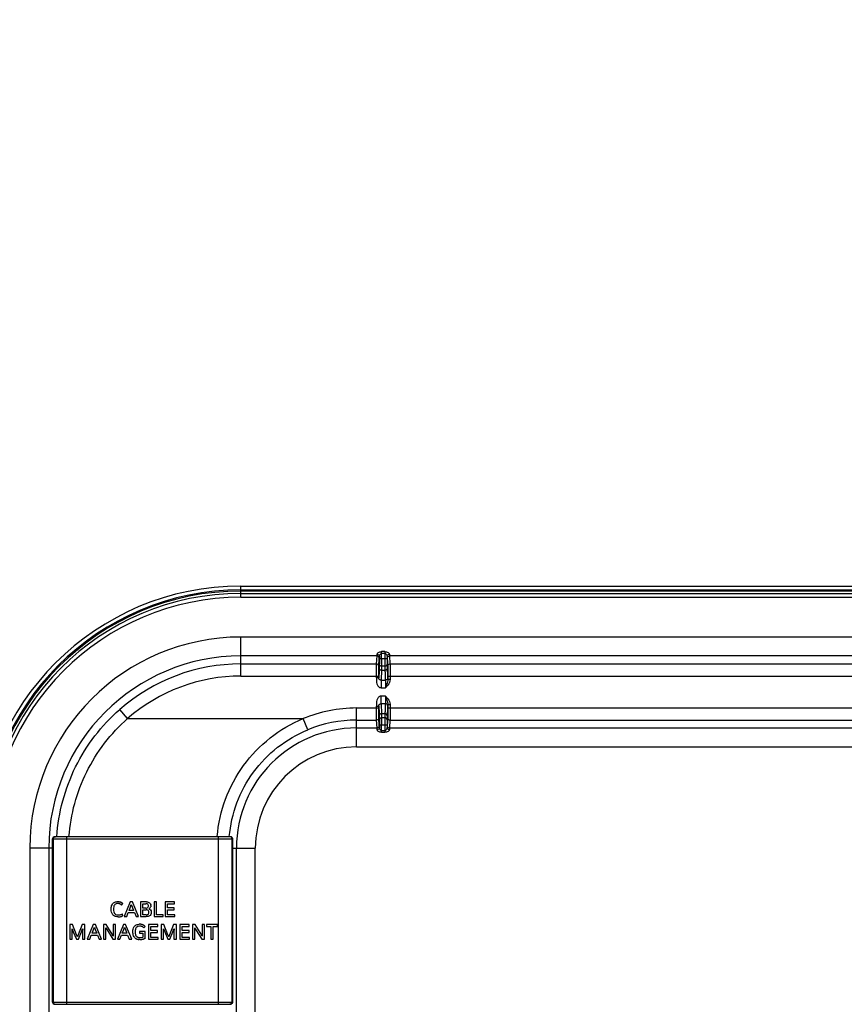
# Model space of a CAD drawing. Units: millimetres. Extents: x 0 to 1189, y 0 to 841.
# Drawn here: x 734 to 769, y 202 to 244 of the extents above; entities that cross this region are included whole.
import ezdxf

# ---------------------------------------------------------------- set-up
doc = ezdxf.new("R2010")
doc.units = ezdxf.units.MM
doc.header["$LTSCALE"] = 65.395
doc.layers.get('0').update_dxf_attribs({"linetype": 'CONTINUOUS'})
doc.layers.add('7_ALL_FEATURES', color=7, linetype='CONTINUOUS')
doc.layers.add('DEF_DRAFT_DIM', color=7, linetype='CONTINUOUS')
doc.styles.add('TEXTSTYLE_2', font='txt')
doc.dimstyles.new('DIMSTYLE_4', dxfattribs={"dimtxt": 8, "dimasz": 3, "dimexe": 0.8, "dimexo": 0.2, "dimgap": 2, "dimtad": 1, "dimdec": 1, "dimlfac": 3.030303, "dimdsep": 46, "dimtxsty": 'TEXTSTYLE_2', "dimblk": 'OPEN', "dimblk1": 'OPEN', "dimblk2": 'OPEN', "dimcen": 0.09, "dimazin": 2, "dimtp": 0.5, "dimtm": 0.5, "dimtfac": 1, "dimtdec": 1, "dimtofl": 0, "dimtmove": 0, "dimatfit": 3, "dimldrblk": 'OPEN', "dimfxl": 1, "dimtolj": 1, "dimarcsym": 0})

# ---------------------------------------------------------------- blocks, each defined once
blk = doc.blocks.new('_OPEN')
at = {"color": 0, "linetype": 'ByBlock'}
for p, q in [((0, 0), (-1, 0.117)), ((-1, -0.117), (0, 0)), ((-1, 0), (0, 0))]:
    blk.add_line(p, q, dxfattribs=at)
blk = doc.blocks.new('*D24')
at = {"layer": 'DEF_DRAFT_DIM', "color": 2, "linetype": 'Continuous', "transparency": 16777216}
for p, q in [((856.727, 255.388), (651.328, 255.388)), ((652.128, 255.388), (652.128, 211.638)), ((652.128, 167.888), (652.128, 211.638)), ((682.992, 167.888), (651.328, 167.888))]:
    blk.add_line(p, q, dxfattribs=at)
at = {"layer": 'DEF_DRAFT_DIM', "color": 2, "linetype": 'Continuous', "transparency": 16777216, "xscale": 3, "yscale": 3, "zscale": 3}
for p, rotation in [((652.128, 255.388), 90), ((652.128, 167.888), 270)]:
    blk.add_blockref('_OPEN', p, dxfattribs=dict(at, rotation=rotation))
at = {"layer": 'DEF_DRAFT_DIM', "color": 2, "linetype": 'Continuous', "transparency": 16777216, "insert": (642.128, 211.638), "char_height": 8, "width": 41.93309, "attachment_point": 2, "rotation": 90, "line_spacing_factor": 0.9, "style": 'TEXTSTYLE_2'}
blk.add_mtext('{\\ftxt;\\W0.0001;\\H0.0001;\\~}{\\ftxt;\\W3.4944237918;\\H8.0; }{\\ftxt;\\W0.0001;\\H0.0001;\\~}', dxfattribs=at)

msp = doc.modelspace()

# ---------------------------------------------------------------- linework, layer by layer
at = {"layer": '7_ALL_FEATURES', "color": 7, "linetype": 'Continuous'}
for p, q in [((743.1854, 219.3933), (743.1854, 219.8799)), ((743.1854, 219.8799), (803.6004, 219.8799)), ((743.1854, 219.7149), (803.6004, 219.7149)), ((781.6333, 219.6653), (743.1854, 219.6653)), ((743.1854, 219.5581), (805.801, 219.5581)), ((743.1854, 219.3933), (805.801, 219.3933)), ((743.1854, 215.9818), (743.1854, 217.6712)), ((805.801, 217.6712), (743.1854, 217.6712)), ((749.0787, 216.8525), (743.1854, 216.8525)), ((749.0545, 216.5057), (749.0787, 216.8525)), ((749.1535, 216.4075), (749.1777, 216.7543)), ((749.1802, 216.8372), (749.1802, 216.7273)), ((749.5146, 216.7273), (749.1802, 216.7273)), ((749.2792, 216.7273), (749.2792, 217.0392)), ((749.4156, 217.0392), (749.2792, 217.0392)), ((749.4156, 216.9634), (749.2792, 216.9634)), ((749.4156, 217.0392), (749.4156, 216.7273)), ((749.5146, 216.8371), (749.5146, 216.7273)), ((749.517, 216.7543), (749.5413, 216.4075)), ((749.616, 216.8525), (749.6402, 216.5057)), ((775.6437, 216.8525), (749.616, 216.8525)), ((743.1854, 216.5057), (749.0545, 216.5057)), ((749.4171, 216.4087), (749.2777, 216.4087)), ((749.6402, 216.5057), (775.6195, 216.5057)), ((743.1854, 215.9818), (749.1502, 215.9818)), ((749.0512, 215.9026), (749.0512, 215.9818)), ((749.1502, 215.9026), (749.0512, 215.9026)), ((749.1502, 215.9026), (749.1502, 215.9818)), ((749.2726, 216.2337), (749.4222, 216.2337)), ((749.5445, 215.9818), (749.5445, 215.8358)), ((749.5445, 215.9818), (775.7152, 215.9818)), ((749.6435, 215.8358), (749.5445, 215.8358)), ((749.6435, 215.9818), (749.6435, 215.8358)), ((749.2512, 215.8053), (749.2512, 215.4754)), ((749.2512, 215.8053), (749.4436, 215.8053)), ((749.2512, 215.4754), (749.4472, 215.4754)), ((749.4961, 215.6261), (749.4472, 215.4754)), ((749.2512, 214.7811), (749.2512, 215.111)), ((749.4472, 215.111), (749.2512, 215.111)), ((749.4472, 215.111), (749.4961, 214.9603)), ((748.1924, 212.9133), (748.1924, 214.5978)), ((748.1924, 214.5978), (749.1502, 214.5978)), ((749.0512, 214.5978), (749.0512, 214.6838)), ((749.0512, 214.6838), (749.1502, 214.6838)), ((749.1502, 214.5978), (749.1502, 214.6838)), ((749.4436, 214.7811), (749.2512, 214.7811)), ((749.5445, 214.7506), (749.5445, 214.5978)), ((749.5445, 214.7506), (749.6435, 214.7506)), ((749.5445, 214.5978), (775.7152, 214.5978)), ((749.6435, 214.7506), (749.6435, 214.5978)), ((738.2774, 214.1379), (737.9324, 214.5322)), ((738.2774, 214.1379), (745.8748, 214.1379)), ((746.0749, 213.6535), (745.8748, 214.1379)), ((749.1777, 213.8304), (749.1535, 214.172)), ((749.2726, 214.3527), (749.4222, 214.3527)), ((749.4171, 214.1777), (749.2777, 214.1777)), ((749.5412, 214.172), (749.517, 213.8304)), ((748.1924, 214.0737), (749.0545, 214.0737)), ((748.1924, 213.7321), (749.0787, 213.7321)), ((749.0787, 213.7321), (749.0545, 214.0737)), ((749.1802, 213.8591), (749.1802, 213.7473)), ((749.5146, 213.8591), (749.1802, 213.8591)), ((749.2792, 213.5452), (749.2792, 213.8591)), ((749.4156, 213.8591), (749.4156, 213.5452)), ((749.5146, 213.8591), (749.5146, 213.7473)), ((749.6402, 214.0737), (749.616, 213.7321)), ((749.616, 213.7321), (775.6437, 213.7321)), ((749.6402, 214.0737), (775.6195, 214.0737)), ((749.2792, 213.6211), (749.4156, 213.6211)), ((749.2792, 213.5452), (749.4156, 213.5452)), ((748.1924, 212.9133), (898.9694, 212.9133)), ((742.724, 209.0229), (735.128, 209.0229)), ((735.6429, 201.7629), (735.6429, 209.0229)), ((742.1566, 209.023), (742.1572, 209.0296)), ((742.1586, 209.0229), (742.1593, 209.0295)), ((742.2091, 201.7629), (742.2091, 209.0229)), ((735.029, 201.8619), (735.029, 208.9239)), ((735.029, 208.9239), (742.823, 208.9239)), ((735.0297, 201.8619), (735.0297, 208.9239)), ((735.0533, 208.9239), (735.0533, 201.8619)), ((742.7986, 201.8619), (742.7986, 208.9239)), ((742.8223, 208.9239), (742.8223, 201.8619)), ((742.823, 208.9239), (742.823, 201.8619)), ((734.0421, 208.5279), (734.0421, 178.9148)), ((735.029, 208.5279), (734.0421, 208.5279)), ((734.8607, 208.5279), (734.8607, 178.9148)), ((742.823, 208.5279), (743.807, 208.5279)), ((742.9882, 178.9148), (742.9882, 208.5279)), ((743.807, 178.9148), (743.807, 208.5279)), ((738.0145, 206.0618), (738.0717, 206.1247)), ((738.3914, 206.201), (738.13, 205.56)), ((738.481, 206.201), (738.3914, 206.201)), ((738.3971, 205.9777), (738.4362, 206.0824)), ((738.4362, 206.0824), (738.4753, 205.9777)), ((738.7443, 205.56), (738.481, 206.201)), ((738.8339, 206.201), (738.8339, 205.56)), ((739.0734, 206.201), (738.8339, 206.201)), ((738.9341, 205.932), (738.9341, 206.1181)), ((738.9341, 206.1181), (739.0714, 206.1181)), ((739.4233, 206.201), (739.4233, 205.56)), ((739.5235, 206.201), (739.4233, 206.201)), ((739.5235, 205.6421), (739.5235, 206.201)), ((739.9011, 206.201), (739.9011, 205.56)), ((740.3046, 206.201), (739.9011, 206.201)), ((740.0013, 205.9348), (740.0013, 206.1181)), ((740.0013, 206.1181), (740.3046, 206.1181)), ((740.3046, 206.1181), (740.3046, 206.201)), ((738.0747, 205.6001), (738.0479, 205.6793)), ((738.2349, 205.56), (738.3046, 205.7383)), ((738.3046, 205.7383), (738.5688, 205.7383)), ((738.3361, 205.8204), (738.3971, 205.9777)), ((738.5364, 205.8204), (738.3361, 205.8204)), ((738.4753, 205.9777), (738.5364, 205.8204)), ((738.5688, 205.7383), (738.6394, 205.56)), ((739.0714, 205.932), (738.9341, 205.932)), ((738.9341, 205.6421), (738.9341, 205.8529)), ((738.9341, 205.8529), (739.0762, 205.8529)), ((739.0723, 205.6421), (738.9341, 205.6421)), ((739.8173, 205.6421), (739.5235, 205.6421)), ((739.8173, 205.56), (739.8173, 205.6421)), ((740.294, 205.9348), (740.0013, 205.9348)), ((740.0013, 205.6421), (740.0013, 205.8538)), ((740.0013, 205.8538), (740.294, 205.8538)), ((740.3141, 205.6421), (740.0013, 205.6421)), ((740.294, 205.8538), (740.294, 205.9348)), ((740.3141, 205.56), (740.3141, 205.6421)), ((735.7758, 205.2208), (735.7758, 204.5798)), ((735.8932, 205.2208), (735.7758, 205.2208)), ((736.0677, 204.7763), (735.8932, 205.2208)), ((736.3128, 205.2208), (736.1382, 204.7763)), ((736.4301, 205.2208), (736.3128, 205.2208)), ((736.4301, 204.5798), (736.4301, 205.2208)), ((736.7906, 205.2208), (736.5293, 204.5798)), ((736.8803, 205.2208), (736.7906, 205.2208)), ((737.1436, 204.5798), (736.8803, 205.2208)), ((737.2332, 205.2208), (737.2332, 204.5798)), ((737.3457, 205.2208), (737.2332, 205.2208)), ((737.5642, 204.8659), (737.3457, 205.2208)), ((737.6481, 205.2208), (737.6481, 204.8373)), ((737.7482, 205.2208), (737.6481, 205.2208)), ((737.7482, 204.5798), (737.7482, 205.2208)), ((738.0992, 205.2208), (737.8378, 204.5798)), ((738.1888, 205.2208), (738.0992, 205.2208)), ((738.13, 205.56), (738.2349, 205.56)), ((738.4521, 204.5798), (738.1888, 205.2208)), ((738.6394, 205.56), (738.7443, 205.56)), ((738.8339, 205.56), (739.0838, 205.56)), ((739.1799, 205.2208), (739.1799, 204.5798)), ((739.5833, 205.2208), (739.1799, 205.2208)), ((739.4233, 205.56), (739.8173, 205.56)), ((739.5833, 205.1378), (739.5833, 205.2208)), ((739.7321, 205.2208), (739.7321, 204.5798)), ((739.8495, 205.2208), (739.7321, 205.2208)), ((740.024, 204.7763), (739.8495, 205.2208)), ((739.9011, 205.56), (740.3141, 205.56)), ((740.2692, 205.2208), (740.0945, 204.7763)), ((740.3865, 205.2208), (740.2692, 205.2208)), ((740.3865, 204.5798), (740.3865, 205.2208)), ((740.5438, 205.2208), (740.5438, 204.5798)), ((740.9473, 205.2208), (740.5438, 205.2208)), ((740.9473, 205.1378), (740.9473, 205.2208)), ((741.0856, 205.2208), (741.0856, 204.5798)), ((741.1981, 205.2208), (741.0856, 205.2208)), ((741.4166, 204.8659), (741.1981, 205.2208)), ((741.5005, 205.2208), (741.5005, 204.8373)), ((741.6006, 205.2208), (741.5005, 205.2208)), ((741.6006, 204.5798), (741.6006, 205.2208)), ((741.6941, 205.2208), (741.6941, 205.1378)), ((742.1748, 205.2208), (741.6941, 205.2208)), ((742.1748, 205.1378), (742.1748, 205.2208)), ((735.8778, 204.906), (735.875, 205.0262)), ((735.875, 205.0262), (735.8789, 205.0262)), ((735.8778, 204.5798), (735.8778, 204.906)), ((735.8789, 205.0262), (735.9246, 204.906)), ((735.9246, 204.906), (736.0552, 204.5798)), ((736.101, 204.6866), (736.0677, 204.7763)), ((736.1382, 204.7763), (736.1049, 204.6866)), ((736.1507, 204.5798), (736.2814, 204.906)), ((736.2814, 204.906), (736.3271, 205.0262)), ((736.3271, 205.0262), (736.3309, 205.0262)), ((736.3309, 205.0262), (736.3281, 204.906)), ((736.3281, 204.906), (736.3281, 204.5798)), ((736.6342, 204.5798), (736.7039, 204.7581)), ((736.7039, 204.7581), (736.968, 204.7581)), ((736.7354, 204.8402), (736.7964, 204.9975)), ((736.9356, 204.8402), (736.7354, 204.8402)), ((736.7964, 204.9975), (736.8355, 205.1022)), ((736.8355, 205.1022), (736.8745, 204.9975)), ((736.8745, 204.9975), (736.9356, 204.8402)), ((736.968, 204.7581), (737.0386, 204.5798)), ((737.3313, 205.0809), (737.3839, 204.9909)), ((737.3333, 204.9632), (737.3313, 205.0809)), ((737.3333, 204.5798), (737.3333, 204.9632)), ((737.3839, 204.9909), (737.6357, 204.5798)), ((737.6511, 204.7207), (737.5642, 204.8659)), ((737.6481, 204.8373), (737.6511, 204.7207)), ((737.9428, 204.5798), (738.0125, 204.7581)), ((738.0125, 204.7581), (738.2766, 204.7581)), ((738.0439, 204.8402), (738.1049, 204.9975)), ((738.2442, 204.8402), (738.0439, 204.8402)), ((738.1049, 204.9975), (738.144, 205.1022)), ((738.144, 205.1022), (738.1831, 204.9975)), ((738.1831, 204.9975), (738.2442, 204.8402)), ((738.2766, 204.7581), (738.3472, 204.5798)), ((738.787, 204.9185), (738.787, 204.8373)), ((739.0359, 204.9185), (738.787, 204.9185)), ((738.787, 204.8373), (738.9367, 204.8373)), ((738.9367, 204.8373), (738.9367, 204.6676)), ((738.9758, 205.0739), (739.0331, 205.1378)), ((739.0359, 204.6122), (739.0359, 204.9185)), ((739.28, 204.9546), (739.28, 205.1378)), ((739.28, 205.1378), (739.5833, 205.1378)), ((739.5728, 204.9546), (739.28, 204.9546)), ((739.28, 204.6619), (739.28, 204.8736)), ((739.28, 204.8736), (739.5728, 204.8736)), ((739.5728, 204.8736), (739.5728, 204.9546)), ((739.8342, 204.906), (739.8313, 205.0262)), ((739.8313, 205.0262), (739.8352, 205.0262)), ((739.8342, 204.5798), (739.8342, 204.906)), ((739.8352, 205.0262), (739.881, 204.906)), ((739.881, 204.906), (740.0116, 204.5798)), ((740.0573, 204.6866), (740.024, 204.7763)), ((740.0945, 204.7763), (740.0612, 204.6866)), ((740.107, 204.5798), (740.2377, 204.906)), ((740.2377, 204.906), (740.2835, 205.0262)), ((740.2835, 205.0262), (740.2873, 205.0262)), ((740.2873, 205.0262), (740.2844, 204.906)), ((740.2844, 204.906), (740.2844, 204.5798)), ((740.644, 204.9546), (740.644, 205.1378)), ((740.644, 205.1378), (740.9473, 205.1378)), ((740.9367, 204.9546), (740.644, 204.9546)), ((740.644, 204.6619), (740.644, 204.8736)), ((740.644, 204.8736), (740.9367, 204.8736)), ((740.9367, 204.8736), (740.9367, 204.9546)), ((741.1837, 205.0809), (741.2363, 204.9909)), ((741.1858, 204.9632), (741.1837, 205.0809)), ((741.1858, 204.5798), (741.1858, 204.9632)), ((741.2363, 204.9909), (741.4881, 204.5798)), ((741.5035, 204.7207), (741.4166, 204.8659)), ((741.5005, 204.8373), (741.5035, 204.7207)), ((741.6941, 205.1378), (741.8849, 205.1378)), ((741.8849, 205.1378), (741.8849, 204.5798)), ((741.985, 204.5798), (741.985, 205.1378)), ((741.985, 205.1378), (742.1748, 205.1378)), ((735.7758, 204.5798), (735.8778, 204.5798)), ((736.0552, 204.5798), (736.1507, 204.5798)), ((736.1049, 204.6866), (736.101, 204.6866)), ((736.3281, 204.5798), (736.4301, 204.5798)), ((736.5293, 204.5798), (736.6342, 204.5798)), ((737.0386, 204.5798), (737.1436, 204.5798)), ((737.2332, 204.5798), (737.3333, 204.5798)), ((737.6357, 204.5798), (737.7482, 204.5798)), ((737.8378, 204.5798), (737.9428, 204.5798)), ((738.3472, 204.5798), (738.4521, 204.5798)), ((739.1799, 204.5798), (739.5928, 204.5798)), ((739.5928, 204.6619), (739.28, 204.6619)), ((739.5928, 204.5798), (739.5928, 204.6619)), ((739.7321, 204.5798), (739.8342, 204.5798)), ((740.0116, 204.5798), (740.107, 204.5798)), ((740.0612, 204.6866), (740.0573, 204.6866)), ((740.2844, 204.5798), (740.3865, 204.5798)), ((740.5438, 204.5798), (740.9568, 204.5798)), ((740.9568, 204.6619), (740.644, 204.6619)), ((740.9568, 204.5798), (740.9568, 204.6619)), ((741.0856, 204.5798), (741.1858, 204.5798)), ((741.4881, 204.5798), (741.6006, 204.5798)), ((741.8849, 204.5798), (741.985, 204.5798)), ((735.029, 201.8619), (742.823, 201.8619)), ((735.128, 201.7629), (742.724, 201.7629))]:
    msp.add_line(p, q, dxfattribs=at)
for centre, radius, start, end in [((743.1854, 208.5279), 11.352, 90, 180), ((743.1854, 208.5279), 11.187, 90, 180), ((743.1854, 208.5279), 11.1375, 90, 180), ((743.1854, 208.5279), 11.0302, 90, 180), ((743.1854, 208.5279), 10.8654, 90, 180), ((743.1854, 208.5279), 9.1433, 90, 180), ((743.1854, 208.5279), 8.3247, 90, 180), ((749.0798, 216.7542), 0.0979, 0.08864, 12.98174), ((749.615, 216.7542), 0.0979, 167.01832, 179.91136), ((743.1854, 208.5279), 7.9778, 90, 131.18154), ((743.1854, 208.5279), 7.4539, 90, 131.18154), ((749.2481, 215.9028), 0.0979, 209.66025, 223.16274), ((748.1924, 208.5279), 6.0699, 90, 112.44664), ((749.2481, 214.6836), 0.0979, 137.05457, 150.2502), ((748.1924, 208.5279), 5.2042, 90, 180), ((748.1924, 208.5279), 5.5458, 90, 112.44664), ((749.0798, 213.8305), 0.098, 347.0218, 359.91231), ((749.615, 213.8305), 0.098, 180.08769, 192.97826), ((748.1924, 208.5279), 4.3854, 90, 180), ((735.128, 208.9239), 0.099, 90, 180), ((735.128, 208.925), 0.0979, 90.02539, 102.92764), ((742.724, 208.9239), 0.099, 0, 90), ((742.724, 208.925), 0.0979, 77.73646, 89.97599), ((742.7241, 208.9256), 0.0973, 74.61123, 77.72478), ((742.7239, 208.9249), 0.098, 65.14824, 74.60288), ((742.724, 208.9252), 0.0977, 62.22797, 65.14122), ((742.7236, 208.9245), 0.0985, 52.15731, 62.21837), ((742.7239, 208.9249), 0.098, 50.22813, 52.14885), ((742.7233, 208.9242), 0.0989, 38.51492, 50.21022), ((737.8557, 205.8657), 0.2616, 80.80607, 82.89421), ((737.8542, 205.8574), 0.3529, 80.2719, 82.22162), ((737.8665, 205.921), 0.2052, 71.02905, 73.99127), ((737.8712, 205.9344), 0.191, 64.01431, 71.05468), ((737.8695, 205.9313), 0.1946, 60.76803, 63.96285), ((737.8687, 205.913), 0.2954, 63.65189, 71.6537), ((737.8662, 205.9255), 0.2012, 54.10666, 60.75457), ((737.8633, 205.9214), 0.2062, 51.59534, 54.1212), ((737.8592, 205.9165), 0.2127, 43.0842, 51.5479), ((737.8769, 205.9303), 0.2763, 61.09967, 63.5893), ((737.8835, 205.9419), 0.2629, 54.40597, 61.13571), ((737.8924, 205.9547), 0.2473, 52.04065, 54.3649), ((739.074, 205.6864), 0.5146, 87.03403, 90.06866), ((739.0791, 206.0254), 0.1029, 350.28481, 0.01718), ((739.0772, 206.0256), 0.1049, 359.94936, 8.7169), ((739.1217, 206.0367), 0.1605, 0.07103, 10.25926), ((737.8693, 205.9792), 0.3467, 270.04872, 277.54315), ((737.8663, 206.0035), 0.3712, 277.51702, 281.95606), ((737.8654, 206.0082), 0.376, 281.94233, 284.63614), ((737.863, 206.017), 0.3851, 284.65099, 291.67737), ((737.8872, 205.9522), 0.3995, 284.51574, 290.88794), ((737.8674, 206.0062), 0.3735, 291.66009, 298.90891), ((737.9, 205.9175), 0.3625, 290.96022, 292.41769), ((739.1487, 206.0226), 0.1326, 291.91375, 303.86677), ((739.1389, 205.7374), 0.1727, 58.68876, 69.91009), ((739.1444, 206.0289), 0.1402, 303.88636, 309.69903), ((739.1475, 206.0255), 0.1357, 309.65146, 314.79991), ((739.1561, 206.0167), 0.1234, 314.8018, 323.67109), ((739.1567, 206.0161), 0.1225, 323.72764, 327.16972), ((739.1565, 206.0161), 0.1227, 327.21736, 336.36347), ((739.1431, 206.022), 0.1373, 336.35606, 339.77654), ((739.1342, 206.0253), 0.1468, 339.76968, 343.2767), ((737.8689, 206.0321), 0.4816, 269.9684, 276.9043), ((737.8696, 206.0239), 0.4734, 276.94238, 277.44979), ((737.8708, 206.0169), 0.4663, 277.40911, 283.68973), ((737.879, 205.9817), 0.4301, 283.73289, 284.58641), ((738.7962, 204.7755), 0.4548, 90.08376, 92.66784), ((738.7962, 204.7837), 0.4466, 88.97537, 90.08329), ((738.7963, 204.7852), 0.4451, 85.21316, 88.98107), ((738.8003, 204.8287), 0.4015, 81.18669, 85.26623), ((738.8102, 204.8934), 0.3359, 75.89007, 81.17182), ((738.8135, 204.9076), 0.3214, 71.24891, 75.83146), ((738.8117, 204.9021), 0.3272, 65.75847, 71.26843), ((738.8221, 204.9248), 0.3022, 61.81393, 65.77918), ((738.8385, 204.9552), 0.2677, 54.53806, 61.83892), ((738.8503, 204.9722), 0.247, 51.34981, 54.47974), ((738.7986, 204.8474), 0.3, 84.08593, 92.71259), ((738.8004, 204.8685), 0.2788, 80.2601, 84.01002), ((738.8019, 204.8755), 0.2717, 75.76896, 80.31357), ((738.8214, 204.9447), 0.1997, 63.52367, 69.96081), ((738.8112, 204.9243), 0.2226, 57.7133, 63.51381), ((738.8106, 204.923), 0.224, 53.05507, 57.75703), ((738.8161, 204.9305), 0.2147, 41.89951, 53.01349), ((738.7374, 204.7984), 0.2157, 224.18096, 228.79303), ((738.7448, 204.807), 0.227, 228.82609, 234.5418), ((738.7547, 204.8209), 0.2441, 234.52279, 238.61719), ((738.7593, 204.8282), 0.2527, 238.6048, 241.15403), ((738.7614, 204.832), 0.2571, 241.15313, 243.91137), ((738.762, 204.8333), 0.2585, 243.91041, 247.94122), ((738.7644, 204.8056), 0.145, 221.66647, 225.53893), ((738.7673, 204.8085), 0.1491, 225.54367, 228.89029), ((738.7665, 204.8449), 0.2709, 247.98723, 253.56777), ((738.7733, 204.8155), 0.1583, 228.90244, 233.42659), ((738.7779, 204.8216), 0.1659, 233.42136, 239.56637), ((738.7758, 204.8765), 0.3039, 253.56123, 257.02597), ((738.7786, 204.8228), 0.1673, 239.55214, 244.10374), ((738.7802, 204.8263), 0.1711, 244.14209, 250.51465), ((738.7874, 204.9278), 0.3564, 257.07009, 262.14921), ((738.7852, 204.8404), 0.1862, 250.52156, 254.82033), ((738.7951, 204.9812), 0.4104, 262.09483, 264.47348), ((738.7997, 204.9095), 0.2568, 260.7199, 263.62987), ((738.8089, 205.2333), 0.6629, 269.99819, 277.01499), ((738.8099, 205.2305), 0.5783, 269.99816, 274.62883), ((738.8123, 205.2023), 0.5499, 274.61909, 276.26255), ((738.8204, 205.1312), 0.4784, 276.22818, 279.44246), ((738.8082, 205.2384), 0.6682, 277.02363, 277.61225), ((738.8139, 205.2018), 0.6311, 277.54014, 283.70395), ((738.8298, 205.1334), 0.5608, 283.77297, 285.28069), ((735.128, 201.8619), 0.099, 180, 270), ((735.1287, 201.8616), 0.0989, 218.51492, 230.21022), ((735.1281, 201.8609), 0.098, 230.22813, 232.14885), ((735.1284, 201.8613), 0.0985, 232.15731, 242.21837), ((735.128, 201.8606), 0.0977, 242.22797, 245.14122), ((735.1281, 201.8608), 0.098, 245.14824, 254.60288), ((735.1279, 201.8602), 0.0973, 254.61123, 257.72478), ((735.128, 201.8608), 0.0979, 257.73646, 269.97599), ((742.724, 201.8619), 0.099, 270, 360), ((742.724, 201.8608), 0.0979, 270.02539, 282.92764)]:
    msp.add_arc(centre, radius, start, end, dxfattribs=at)
for points, knots in [([(749.0787, 216.8525), (749.079, 216.8562), (749.0803, 216.8808), (749.0808, 216.9055), (749.0812, 216.9265)], [0, 0, 0, 0, 0.1464691, 1, 1, 1, 1]), ([(749.1752, 216.7762), (749.1704, 216.7973), (749.1453, 216.8374), (749.1005, 216.8525), (749.0787, 216.8525)], [0, 0, 0, 0, 0.4988684, 1, 1, 1, 1]), ([(749.0812, 216.9265), (749.0815, 216.9398), (749.0988, 216.9698), (749.1615, 217.0195), (749.2308, 217.0392), (749.2792, 217.0392)], [0, 0, 0, 0, 0.1651852, 0.397061, 1, 1, 1, 1]), ([(749.0812, 216.9265), (749.1061, 216.9264), (749.1564, 216.9095), (749.1801, 216.8603), (749.1802, 216.8372)], [0, 0, 0, 0, 0.5179831, 1, 1, 1, 1]), ([(749.1802, 216.7273), (749.1802, 216.7026), (749.1799, 216.6283), (749.1803, 216.5539), (749.1787, 216.5043)], [0, 0, 0, 0, 0.3323852, 1, 1, 1, 1]), ([(749.1802, 216.8372), (749.1803, 216.8496), (749.1908, 216.9028), (749.2363, 216.9634), (749.2792, 216.9634)], [0, 0, 0, 0, 0.2245467, 1, 1, 1, 1]), ([(749.2792, 216.7273), (749.2792, 216.692), (749.2789, 216.5858), (749.2793, 216.4796), (749.2777, 216.4087)], [0, 0, 0, 0, 0.3323877, 1, 1, 1, 1]), ([(749.4156, 216.7273), (749.4156, 216.692), (749.4158, 216.5858), (749.4155, 216.4796), (749.4171, 216.4087)], [0, 0, 0, 0, 0.3323802, 1, 1, 1, 1]), ([(749.4156, 217.0392), (749.464, 217.0392), (749.5333, 217.0195), (749.596, 216.9698), (749.6133, 216.9398), (749.6136, 216.9265)], [0, 0, 0, 0, 0.6029313, 0.8348074, 1, 1, 1, 1]), ([(749.4156, 216.9634), (749.4318, 216.9634), (749.4694, 216.9455), (749.502, 216.8968), (749.5144, 216.8563), (749.5146, 216.8372)], [0, 0, 0, 0, 0.2825187, 0.66694, 1, 1, 1, 1]), ([(749.5146, 216.7273), (749.5146, 216.7026), (749.5148, 216.6283), (749.5145, 216.5539), (749.5161, 216.5043)], [0, 0, 0, 0, 0.3323777, 1, 1, 1, 1]), ([(749.5146, 216.8372), (749.5147, 216.8603), (749.5384, 216.9095), (749.5887, 216.9264), (749.6136, 216.9265)], [0, 0, 0, 0, 0.4820169, 1, 1, 1, 1]), ([(749.5195, 216.7762), (749.5244, 216.7973), (749.5495, 216.8374), (749.5943, 216.8525), (749.616, 216.8525)], [0, 0, 0, 0, 0.4988684, 1, 1, 1, 1]), ([(749.6136, 216.9265), (749.6137, 216.9178), (749.6144, 216.8932), (749.6148, 216.8685), (749.616, 216.8525)], [0, 0, 0, 0, 0.3519415, 1, 1, 1, 1]), ([(749.0512, 215.9818), (749.0512, 216.0983), (749.0534, 216.2728), (749.0512, 216.4476), (749.0545, 216.5057)], [0, 0, 0, 0, 0.6669311, 1, 1, 1, 1]), ([(749.1535, 216.4075), (749.1535, 216.4325), (749.1322, 216.4849), (749.0797, 216.5057), (749.0545, 216.5057)], [0, 0, 0, 0, 0.4986382, 1, 1, 1, 1]), ([(749.1502, 215.9818), (749.1502, 216.0764), (749.1524, 216.2182), (749.1502, 216.3603), (749.1535, 216.4075)], [0, 0, 0, 0, 0.6669233, 1, 1, 1, 1]), ([(749.1736, 216.3277), (749.1721, 216.2695), (749.1687, 216.1684), (749.1651, 216.0388), (749.1577, 215.9569), (749.1569, 215.9157), (749.1522, 215.9043)], [0, 0, 0, 0, 0.4117608, 0.7166093, 0.9129324, 1, 1, 1, 1]), ([(749.1787, 216.5043), (749.1783, 216.4906), (749.1764, 216.4317), (749.1748, 216.3729), (749.1736, 216.3277)], [0, 0, 0, 0, 0.2323982, 1, 1, 1, 1]), ([(749.2726, 216.2337), (749.2475, 216.2338), (749.1961, 216.2527), (749.1737, 216.3035), (749.1736, 216.3277)], [0, 0, 0, 0, 0.5092126, 1, 1, 1, 1]), ([(749.2777, 216.4087), (749.2526, 216.4088), (749.2008, 216.4284), (749.1788, 216.4798), (749.1787, 216.5043)], [0, 0, 0, 0, 0.5062203, 1, 1, 1, 1]), ([(749.2777, 216.4087), (749.2773, 216.3952), (749.2754, 216.3368), (749.2738, 216.2785), (749.2726, 216.2337)], [0, 0, 0, 0, 0.2323985, 1, 1, 1, 1]), ([(749.5161, 216.5043), (749.516, 216.4798), (749.494, 216.4284), (749.4422, 216.4088), (749.4171, 216.4087)], [0, 0, 0, 0, 0.4937797, 1, 1, 1, 1]), ([(749.4171, 216.4087), (749.4175, 216.3952), (749.4193, 216.3368), (749.421, 216.2785), (749.4222, 216.2337)], [0, 0, 0, 0, 0.2323986, 1, 1, 1, 1]), ([(749.5212, 216.3277), (749.5211, 216.3035), (749.4986, 216.2527), (749.4472, 216.2338), (749.4222, 216.2337)], [0, 0, 0, 0, 0.4907874, 1, 1, 1, 1]), ([(749.5161, 216.5043), (749.5165, 216.4906), (749.5183, 216.4317), (749.52, 216.3729), (749.5212, 216.3277)], [0, 0, 0, 0, 0.2323983, 1, 1, 1, 1]), ([(749.5212, 216.3277), (749.5227, 216.2695), (749.5261, 216.1684), (749.5297, 216.0388), (749.5371, 215.9569), (749.5379, 215.9157), (749.5426, 215.9043)], [0, 0, 0, 0, 0.4117614, 0.71661, 0.9129327, 1, 1, 1, 1]), ([(749.5413, 216.4075), (749.5413, 216.4325), (749.5626, 216.4849), (749.615, 216.5057), (749.6402, 216.5057)], [0, 0, 0, 0, 0.4986382, 1, 1, 1, 1]), ([(749.5413, 216.4075), (749.5445, 216.3603), (749.5424, 216.2182), (749.5445, 216.0764), (749.5445, 215.9818)], [0, 0, 0, 0, 0.3330626, 1, 1, 1, 1]), ([(749.6402, 216.5057), (749.6435, 216.4476), (749.6414, 216.2728), (749.6435, 216.0983), (749.6435, 215.9818)], [0, 0, 0, 0, 0.3330548, 1, 1, 1, 1]), ([(749.0512, 215.9026), (749.0512, 215.8591), (749.044, 215.7721), (749.0691, 215.6432), (749.1187, 215.5439), (749.1857, 215.4863), (749.2296, 215.4754), (749.2512, 215.4754)], [0, 0, 0, 0, 0.2508602, 0.5012511, 0.7505802, 0.8754949, 1, 1, 1, 1]), ([(749.1522, 215.9043), (749.152, 215.9037), (749.1517, 215.9027), (749.1505, 215.9024), (749.1502, 215.9026)], [0, 0, 0, 0, 0.656761, 1, 1, 1, 1]), ([(749.163, 215.8543), (749.1612, 215.8574), (749.1538, 215.8724), (749.1502, 215.8894), (749.1502, 215.9026)], [0, 0, 0, 0, 0.2096763, 1, 1, 1, 1]), ([(749.2512, 215.8053), (749.2259, 215.8053), (749.1733, 215.8264), (749.1522, 215.879), (749.1522, 215.9043)], [0, 0, 0, 0, 0.5000324, 1, 1, 1, 1]), ([(749.2512, 215.8053), (749.2419, 215.8053), (749.2145, 215.808), (749.189, 215.8226), (749.1766, 215.8358)], [0, 0, 0, 0, 0.3378415, 1, 1, 1, 1]), ([(749.2726, 216.2337), (749.2711, 216.1748), (749.2677, 216.0725), (749.2641, 215.9415), (749.2566, 215.8585), (749.2559, 215.8168), (749.2512, 215.8053)], [0, 0, 0, 0, 0.411774, 0.7166294, 0.9129509, 1, 1, 1, 1]), ([(749.4222, 216.2337), (749.4237, 216.1748), (749.4271, 216.0725), (749.4307, 215.9415), (749.4381, 215.8585), (749.4389, 215.8168), (749.4436, 215.8053)], [0, 0, 0, 0, 0.4117744, 0.7166297, 0.912951, 1, 1, 1, 1]), ([(749.5426, 215.9043), (749.5426, 215.879), (749.5214, 215.8264), (749.4688, 215.8053), (749.4436, 215.8053)], [0, 0, 0, 0, 0.4999675, 1, 1, 1, 1]), ([(749.5426, 215.9043), (749.545, 215.8985), (749.5416, 215.8746), (749.5443, 215.8524), (749.5445, 215.8358)], [0, 0, 0, 0, 0.2733826, 1, 1, 1, 1]), ([(749.4436, 215.8053), (749.4448, 215.8031), (749.4436, 215.7935), (749.4457, 215.7747), (749.4455, 215.7439), (749.4467, 215.6846), (749.447, 215.5939), (749.4472, 215.517), (749.4472, 215.4754)], [0, 0, 0, 0, 0.0228569, 0.0821934, 0.1758439, 0.3003143, 0.6221383, 1, 1, 1, 1]), ([(749.2512, 215.111), (749.2296, 215.111), (749.1857, 215.1001), (749.1187, 215.0425), (749.0691, 214.9432), (749.044, 214.8143), (749.0512, 214.7273), (749.0512, 214.6838)], [0, 0, 0, 0, 0.1245051, 0.2494198, 0.498749, 0.7491399, 1, 1, 1, 1]), ([(749.4472, 215.111), (749.4472, 215.0695), (749.447, 214.9925), (749.4467, 214.9018), (749.4455, 214.8425), (749.4457, 214.8117), (749.4436, 214.7929), (749.4448, 214.7833), (749.4436, 214.7811)], [0, 0, 0, 0, 0.3778605, 0.6996793, 0.8241532, 0.9178052, 0.9771423, 1, 1, 1, 1]), ([(749.0545, 214.0737), (749.0512, 214.1317), (749.0534, 214.3066), (749.0512, 214.4812), (749.0512, 214.5978)], [0, 0, 0, 0, 0.3325399, 1, 1, 1, 1]), ([(749.1502, 214.6838), (749.1502, 214.6888), (749.1516, 214.7056), (749.1572, 214.7219), (749.1631, 214.7322)], [0, 0, 0, 0, 0.2960639, 1, 1, 1, 1]), ([(749.1502, 214.6838), (749.1505, 214.684), (749.1517, 214.6837), (749.152, 214.6827), (749.1522, 214.6821)], [0, 0, 0, 0, 0.3432522, 1, 1, 1, 1]), ([(749.1535, 214.172), (749.1502, 214.2191), (749.1524, 214.3612), (749.1502, 214.503), (749.1502, 214.5978)], [0, 0, 0, 0, 0.3325477, 1, 1, 1, 1]), ([(749.1522, 214.6821), (749.1522, 214.7074), (749.1733, 214.76), (749.2259, 214.7811), (749.2512, 214.7811)], [0, 0, 0, 0, 0.4999675, 1, 1, 1, 1]), ([(749.1522, 214.6821), (749.1569, 214.6707), (749.1577, 214.6295), (749.1651, 214.5476), (749.1687, 214.418), (749.1721, 214.3169), (749.1736, 214.2588)], [0, 0, 0, 0, 0.0870621, 0.2833747, 0.5882252, 1, 1, 1, 1]), ([(749.1764, 214.7503), (749.1888, 214.7636), (749.2143, 214.7784), (749.2419, 214.7811), (749.2512, 214.7811)], [0, 0, 0, 0, 0.660838, 1, 1, 1, 1]), ([(749.2512, 214.7811), (749.2559, 214.7696), (749.2566, 214.7279), (749.2641, 214.6449), (749.2677, 214.5139), (749.2711, 214.4116), (749.2726, 214.3527)], [0, 0, 0, 0, 0.0870436, 0.2833548, 0.5882121, 1, 1, 1, 1]), ([(749.4436, 214.7811), (749.4389, 214.7696), (749.4381, 214.7279), (749.4307, 214.6449), (749.4271, 214.5139), (749.4237, 214.4116), (749.4222, 214.3527)], [0, 0, 0, 0, 0.0870438, 0.2833551, 0.5882125, 1, 1, 1, 1]), ([(749.5426, 214.6821), (749.5426, 214.7074), (749.5214, 214.76), (749.4688, 214.7811), (749.4436, 214.7811)], [0, 0, 0, 0, 0.4999676, 1, 1, 1, 1]), ([(749.5426, 214.6821), (749.5379, 214.6707), (749.5371, 214.6295), (749.5297, 214.5476), (749.5261, 214.418), (749.5227, 214.3169), (749.5212, 214.2588)], [0, 0, 0, 0, 0.0870621, 0.2833749, 0.5882255, 1, 1, 1, 1]), ([(749.5445, 214.5978), (749.5445, 214.503), (749.5424, 214.3612), (749.5446, 214.2191), (749.5412, 214.172)], [0, 0, 0, 0, 0.6674386, 1, 1, 1, 1]), ([(749.5445, 214.7506), (749.5443, 214.734), (749.5416, 214.7118), (749.545, 214.6879), (749.5426, 214.6821)], [0, 0, 0, 0, 0.7266089, 1, 1, 1, 1]), ([(749.6435, 214.5978), (749.6435, 214.4812), (749.6414, 214.3066), (749.6436, 214.1317), (749.6402, 214.0737)], [0, 0, 0, 0, 0.6674464, 1, 1, 1, 1]), ([(735.2104, 209.023), (735.2798, 210.0648), (735.8338, 212.1417), (737.1464, 213.8445), (737.9324, 214.5322)], [0, 0, 0, 0, 0.4999313, 1, 1, 1, 1]), ([(735.737, 209.0229), (735.8083, 209.9902), (736.3307, 211.9159), (737.5485, 213.4976), (738.2774, 214.1379)], [0, 0, 0, 0, 0.4999331, 1, 1, 1, 1]), ([(742.1572, 209.0296), (742.2019, 209.5797), (742.4439, 210.6735), (743.236, 212.1508), (744.3978, 213.3596), (745.3647, 213.9263), (745.8748, 214.1379)], [0, 0, 0, 0, 0.2499188, 0.49992, 0.7499548, 1, 1, 1, 1]), ([(749.1535, 214.172), (749.1535, 214.1469), (749.1322, 214.0946), (749.0798, 214.0738), (749.0545, 214.0737)], [0, 0, 0, 0, 0.4986766, 1, 1, 1, 1]), ([(749.2726, 214.3527), (749.2475, 214.3526), (749.1961, 214.3337), (749.1737, 214.2829), (749.1736, 214.2588)], [0, 0, 0, 0, 0.5092126, 1, 1, 1, 1]), ([(749.1736, 214.2588), (749.174, 214.243), (749.1756, 214.1841), (749.1773, 214.1252), (749.1787, 214.0821)], [0, 0, 0, 0, 0.267552, 1, 1, 1, 1]), ([(749.2777, 214.1777), (749.2526, 214.1776), (749.2008, 214.158), (749.1788, 214.1066), (749.1787, 214.0821)], [0, 0, 0, 0, 0.5062203, 1, 1, 1, 1]), ([(749.2726, 214.3527), (749.273, 214.3371), (749.2746, 214.2787), (749.2763, 214.2204), (749.2777, 214.1777)], [0, 0, 0, 0, 0.2675517, 1, 1, 1, 1]), ([(749.2777, 214.1777), (749.2781, 214.1628), (749.279, 214.0567), (749.2792, 213.9505), (749.2792, 213.8591)], [0, 0, 0, 0, 0.1397005, 1, 1, 1, 1]), ([(749.4171, 214.1777), (749.4167, 214.1628), (749.4157, 214.0567), (749.4156, 213.9505), (749.4156, 213.8591)], [0, 0, 0, 0, 0.1396961, 1, 1, 1, 1]), ([(749.4222, 214.3527), (749.4218, 214.3371), (749.4202, 214.2787), (749.4184, 214.2204), (749.4171, 214.1777)], [0, 0, 0, 0, 0.2675518, 1, 1, 1, 1]), ([(749.5161, 214.0821), (749.516, 214.1066), (749.494, 214.158), (749.4422, 214.1776), (749.4171, 214.1777)], [0, 0, 0, 0, 0.4937797, 1, 1, 1, 1]), ([(749.5212, 214.2588), (749.5211, 214.2829), (749.4986, 214.3337), (749.4472, 214.3526), (749.4222, 214.3527)], [0, 0, 0, 0, 0.4907874, 1, 1, 1, 1]), ([(749.5212, 214.2588), (749.5208, 214.243), (749.5192, 214.1841), (749.5174, 214.1252), (749.5161, 214.0821)], [0, 0, 0, 0, 0.2675521, 1, 1, 1, 1]), ([(749.5412, 214.172), (749.5413, 214.1469), (749.5626, 214.0946), (749.615, 214.0738), (749.6402, 214.0737)], [0, 0, 0, 0, 0.4986766, 1, 1, 1, 1]), ([(749.1752, 213.8085), (749.1703, 213.7874), (749.1453, 213.7473), (749.1005, 213.7321), (749.0787, 213.7321)], [0, 0, 0, 0, 0.4989007, 1, 1, 1, 1]), ([(749.0812, 213.658), (749.081, 213.6667), (749.0804, 213.6914), (749.08, 213.7162), (749.0787, 213.7321)], [0, 0, 0, 0, 0.3528329, 1, 1, 1, 1]), ([(749.1802, 213.7473), (749.1801, 213.7242), (749.1564, 213.675), (749.1061, 213.658), (749.0812, 213.658)], [0, 0, 0, 0, 0.4820169, 1, 1, 1, 1]), ([(749.1787, 214.0821), (749.1791, 214.0717), (749.18, 213.9974), (749.1802, 213.9231), (749.1802, 213.8591)], [0, 0, 0, 0, 0.1397095, 1, 1, 1, 1]), ([(749.2792, 213.6211), (749.263, 213.6211), (749.2254, 213.639), (749.1928, 213.6876), (749.1804, 213.7282), (749.1802, 213.7473)], [0, 0, 0, 0, 0.2825192, 0.6669391, 1, 1, 1, 1]), ([(749.5146, 213.7473), (749.5145, 213.7349), (749.504, 213.6817), (749.4585, 213.6211), (749.4156, 213.6211)], [0, 0, 0, 0, 0.2245563, 1, 1, 1, 1]), ([(749.5161, 214.0821), (749.5157, 214.0717), (749.5147, 213.9974), (749.5146, 213.9231), (749.5146, 213.8591)], [0, 0, 0, 0, 0.1397052, 1, 1, 1, 1]), ([(749.6136, 213.658), (749.5887, 213.658), (749.5384, 213.675), (749.5147, 213.7242), (749.5146, 213.7473)], [0, 0, 0, 0, 0.5179831, 1, 1, 1, 1]), ([(749.5196, 213.8085), (749.5244, 213.7874), (749.5495, 213.7473), (749.5943, 213.7321), (749.616, 213.7321)], [0, 0, 0, 0, 0.4989008, 1, 1, 1, 1]), ([(749.616, 213.7321), (749.6158, 213.7285), (749.6145, 213.7038), (749.614, 213.6791), (749.6136, 213.658)], [0, 0, 0, 0, 0.1455611, 1, 1, 1, 1]), ([(742.6809, 209.0249), (742.7233, 209.5244), (742.947, 210.5171), (743.6723, 211.8558), (744.7318, 212.9496), (745.6113, 213.462), (746.0749, 213.6535)], [0, 0, 0, 0, 0.2498973, 0.4998961, 0.7499397, 1, 1, 1, 1]), ([(749.2792, 213.5452), (749.2308, 213.5452), (749.1615, 213.5649), (749.0988, 213.6147), (749.0815, 213.6447), (749.0812, 213.658)], [0, 0, 0, 0, 0.6029309, 0.8348061, 1, 1, 1, 1]), ([(749.6136, 213.658), (749.6133, 213.6447), (749.596, 213.6147), (749.5333, 213.5649), (749.464, 213.5452), (749.4156, 213.5452)], [0, 0, 0, 0, 0.1651979, 0.3970748, 1, 1, 1, 1]), ([(735.0297, 208.9239), (735.0297, 208.9457), (735.0448, 208.9905), (735.085, 209.0155), (735.1061, 209.0204)], [0, 0, 0, 0, 0.5011355, 1, 1, 1, 1]), ([(735.0533, 208.9239), (735.0533, 208.9491), (735.0741, 209.0016), (735.1265, 209.0229), (735.1516, 209.0229)], [0, 0, 0, 0, 0.5013226, 1, 1, 1, 1]), ([(742.7986, 208.9239), (742.7986, 208.9491), (742.7779, 209.0016), (742.7255, 209.0229), (742.7004, 209.0229)], [0, 0, 0, 0, 0.5013226, 1, 1, 1, 1]), ([(737.8121, 205.5532), (737.7754, 205.5571), (737.7084, 205.5733), (737.5851, 205.6673), (737.5554, 205.8476), (737.57, 206.0139), (737.6189, 206.1216), (737.6975, 206.1854), (737.7615, 206.2032), (737.7966, 206.2074)], [0, 0, 0, 0, 0.1232373, 0.2240918, 0.4996862, 0.6721235, 0.7846312, 0.8821605, 1, 1, 1, 1]), ([(737.8125, 206.1249), (737.7901, 206.1217), (737.7475, 206.1078), (737.6965, 206.0588), (737.6673, 205.9779), (737.6607, 205.8775), (737.6692, 205.7775), (737.7013, 205.6989), (737.757, 205.6508), (737.8031, 205.6379), (737.8281, 205.6348)], [0, 0, 0, 0, 0.1057003, 0.2017539, 0.3190077, 0.4972202, 0.6680071, 0.7836947, 0.8826077, 1, 1, 1, 1]), ([(739.1809, 206.0415), (739.1778, 206.0615), (739.1586, 206.1058), (739.1117, 206.1159), (739.0891, 206.1175)], [0, 0, 0, 0, 0.4719154, 1, 1, 1, 1]), ([(739.0892, 205.9327), (739.1117, 205.9345), (739.1575, 205.9454), (739.1772, 205.9885), (739.1806, 206.0081)], [0, 0, 0, 0, 0.5322337, 1, 1, 1, 1]), ([(739.1006, 206.2003), (739.1447, 206.198), (739.2325, 206.1813), (739.2732, 206.101), (739.2797, 206.0653)], [0, 0, 0, 0, 0.5486143, 1, 1, 1, 1]), ([(739.1003, 205.6436), (739.1286, 205.6468), (739.1853, 205.6663), (739.2098, 205.7474), (739.1864, 205.8272), (739.1318, 205.8476), (739.1055, 205.8511)], [0, 0, 0, 0, 0.273711, 0.5036679, 0.7457418, 1, 1, 1, 1]), ([(739.2287, 205.8849), (739.2559, 205.8683), (739.2924, 205.8271), (739.304, 205.7564), (739.3006, 205.6833), (739.25, 205.5912), (739.1696, 205.5673), (739.1269, 205.5624)], [0, 0, 0, 0, 0.2161223, 0.3405308, 0.4792941, 0.7086246, 1, 1, 1, 1]), ([(738.5538, 204.6854), (738.5218, 204.7371), (738.5007, 204.8394), (738.5039, 204.9703), (738.5239, 205.065), (738.5619, 205.1366), (738.6387, 205.2079), (738.7199, 205.2273), (738.775, 205.2298)], [0, 0, 0, 0, 0.2595664, 0.4239995, 0.5599274, 0.6682434, 0.7644648, 1, 1, 1, 1]), ([(738.7844, 205.147), (738.7445, 205.1452), (738.6587, 205.1202), (738.6101, 205.0129), (738.6023, 204.9153), (738.6056, 204.8156), (738.6278, 204.7411), (738.6561, 204.7092)], [0, 0, 0, 0, 0.2210706, 0.4446234, 0.599434, 0.7638729, 1, 1, 1, 1]), ([(735.0533, 201.8619), (735.0533, 201.8367), (735.0741, 201.7842), (735.1265, 201.7629), (735.1516, 201.7629)], [0, 0, 0, 0, 0.5013226, 1, 1, 1, 1]), ([(742.7986, 201.8619), (742.7986, 201.8367), (742.7779, 201.7842), (742.7255, 201.7629), (742.7004, 201.7629)], [0, 0, 0, 0, 0.5013226, 1, 1, 1, 1]), ([(742.8223, 201.8619), (742.8223, 201.8401), (742.8071, 201.7953), (742.767, 201.7702), (742.7459, 201.7654)], [0, 0, 0, 0, 0.5011355, 1, 1, 1, 1])]:
    msp.add_open_spline(points, degree=3, knots=knots, dxfattribs=at)
for points in [[(749.5445, 215.8358), (749.5447, 215.7641), (749.5182, 215.6944), (749.4961, 215.6261)], [(749.6435, 215.8358), (749.6435, 215.7471), (749.5991, 215.6591), (749.5454, 215.5886)], [(749.5454, 215.5886), (749.5151, 215.5489), (749.4812, 215.512), (749.4472, 215.4754)], [(749.4472, 215.111), (749.4812, 215.0744), (749.5151, 215.0375), (749.5454, 214.9978)], [(749.4961, 214.9603), (749.5182, 214.892), (749.5447, 214.8224), (749.5445, 214.7506)], [(749.5454, 214.9978), (749.5991, 214.9273), (749.6435, 214.8393), (749.6435, 214.7506)], [(742.8007, 208.9858), (742.8143, 208.9687), (742.8223, 208.9457), (742.8223, 208.9239)], [(737.7966, 206.2074), (737.8145, 206.2096), (737.8325, 206.2105), (737.8505, 206.2105)], [(737.8505, 206.1276), (737.8378, 206.1276), (737.8251, 206.1268), (737.8125, 206.1249)], [(737.8505, 206.2105), (737.8677, 206.2105), (737.885, 206.2094), (737.902, 206.2071)], [(737.8881, 206.1253), (737.8756, 206.1269), (737.8631, 206.1276), (737.8505, 206.1276)], [(737.9231, 206.1183), (737.9147, 206.1207), (737.9061, 206.1225), (737.8975, 206.1239)], [(737.9139, 206.2053), (737.93, 206.2025), (737.9461, 206.1986), (737.9616, 206.1934)], [(738.0445, 206.1497), (738.0542, 206.1421), (738.0634, 206.1337), (738.0717, 206.1247)], [(739.0891, 206.1175), (739.0832, 206.1179), (739.0773, 206.1181), (739.0714, 206.1181)], [(739.2796, 206.0038), (739.2784, 205.9968), (739.2769, 205.9899), (739.2748, 205.9831)], [(739.2822, 206.0369), (739.2822, 206.0258), (739.2814, 206.0147), (739.2796, 206.0038)], [(737.8281, 205.6348), (737.8419, 205.6331), (737.8558, 205.6325), (737.8696, 205.6325)], [(738.0747, 205.6001), (738.063, 205.5934), (738.0507, 205.5875), (738.0382, 205.5824)], [(739.0714, 205.932), (739.0773, 205.932), (739.0833, 205.9322), (739.0892, 205.9327)], [(739.0723, 205.6421), (739.0817, 205.6421), (739.091, 205.6425), (739.1003, 205.6436)], [(739.1055, 205.8511), (739.0958, 205.8523), (739.086, 205.8529), (739.0762, 205.8529)], [(737.8686, 205.5505), (737.8498, 205.5505), (737.8309, 205.5513), (737.8121, 205.5532)], [(739.0045, 205.1651), (739.0148, 205.1569), (739.0244, 205.1478), (739.0331, 205.1378)], [(739.1269, 205.5624), (739.1126, 205.5608), (739.0982, 205.56), (739.0838, 205.56)], [(738.8899, 205.1323), (738.8829, 205.1349), (738.8758, 205.137), (738.8687, 205.1388)], [(738.5827, 204.6481), (738.5718, 204.6594), (738.5621, 204.672), (738.5538, 204.6854)], [(738.7364, 204.6607), (738.7436, 204.6588), (738.751, 204.6572), (738.7583, 204.656)], [(738.8089, 204.5703), (738.7911, 204.5703), (738.7733, 204.571), (738.7556, 204.5727)], [(738.7712, 204.6543), (738.7841, 204.6528), (738.797, 204.6523), (738.8099, 204.6523)], [(738.8989, 204.6593), (738.9116, 204.6614), (738.9243, 204.6641), (738.9367, 204.6676)], [(739.0359, 204.6122), (739.017, 204.6043), (738.9974, 204.5978), (738.9776, 204.5924)], [(735.0513, 201.8), (735.0377, 201.8171), (735.0297, 201.84), (735.0297, 201.8619)]]:
    msp.add_open_spline(points, degree=3, dxfattribs=at)

# ---------------------------------------------------------------- dimensions: what is measured, and where the dimension line sits
at = {"layer": 'DEF_DRAFT_DIM', "color": 2, "linetype": 'Continuous'}
dim = msp.add_linear_dim(base=(652.1279, 255.3879), p1=(683.1918, 167.8884), p2=(856.9274, 255.3879), angle=90, text='{\\ftxt;\\W0.0001;\\H0.0001;\\~}{\\ftxt;\\W3.4944237918;\\H8.0; }{\\ftxt;\\W0.0001;\\H0.0001;\\~}', dimstyle='DIMSTYLE_4', dxfattribs=at)
dim.commit()
dim.dimension.update_dxf_attribs({"geometry": '*D24', "text_midpoint": (652.1279, 211.4873), "dimtype": 160})

doc.saveas('drawing.dxf')
